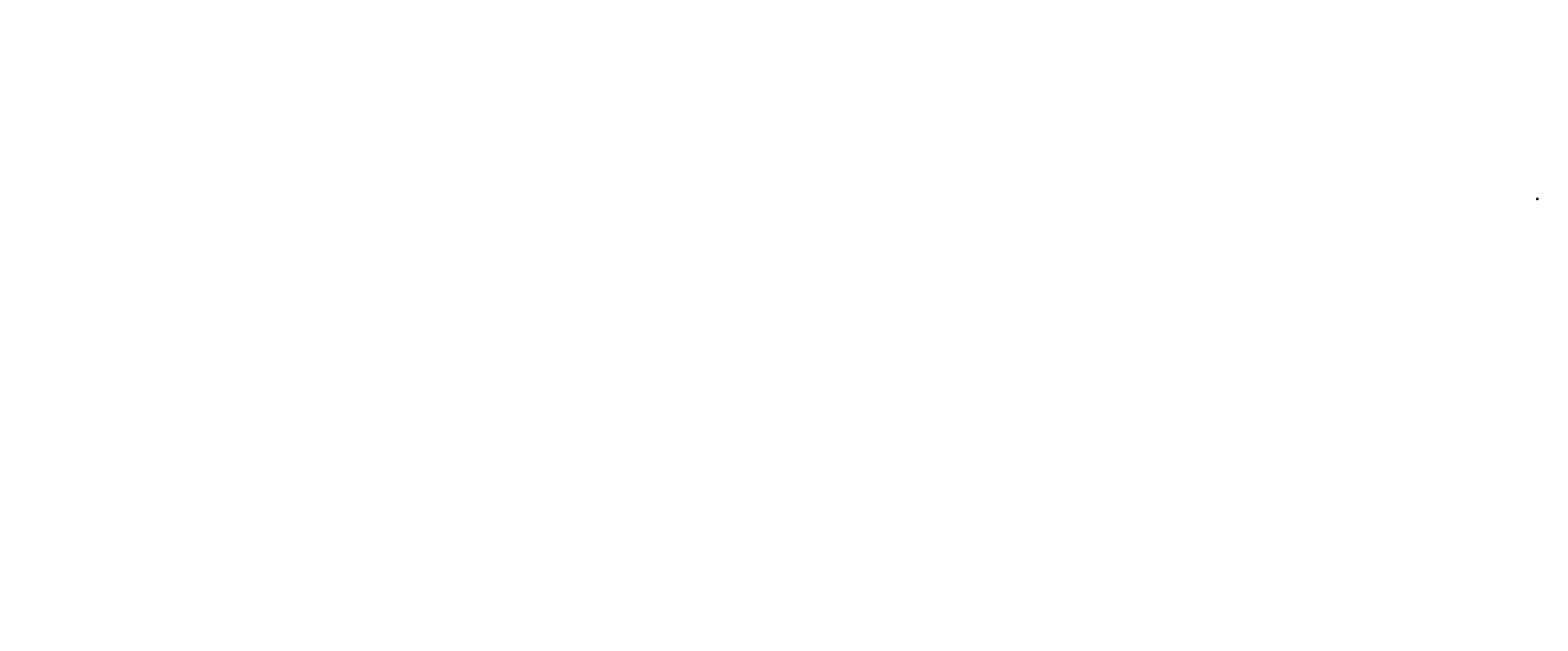
# Model space of a CAD drawing. Extents: x -88520 to 65, y -24763 to 9934.
import ezdxf
from ezdxf.enums import TextEntityAlignment as Align

# ---------------------------------------------------------------- set-up
doc = ezdxf.new("R2010")
doc.units = 0
doc.header["$LTSCALE"] = 1.5
doc.header["$MEASUREMENT"] = 0
doc.linetypes.add('CENTER', pattern=[2, 1.25, -0.25, 0.25, -0.25])
doc.linetypes.add('HIDDEN', pattern=[0.375, 0.25, -0.125])
doc.layers.get('0').update_dxf_attribs({"linetype": 'CONTINUOUS'})
for name, color, linetype in [('ACCESSORIES', 30, 'CONTINUOUS'), ('DIM', 2, 'CONTINUOUS'), ('FASTENER', 1, 'CONTINUOUS'), ('NOTBYMCELROY', 8, 'HIDDEN'), ('SHEETING', 5, 'CONTINUOUS'), ('TEXT BY MCELROY', 3, 'CONTINUOUS'), ('TEXT NOT BY MCELROY', 1, 'CONTINUOUS'), ('TRIM', 3, 'CONTINUOUS'), ('TXT', 2, 'CONTINUOUS'), ('WEB BOR', 6, 'CONTINUOUS')]:
    doc.layers.add(name, color=color, linetype=linetype)
doc.styles.add('ITALICC', font='italicc')
doc.styles.add('KEENAN', font='ARIBLK.TTF')
doc.styles.add('ROMANT', font='ROMANT')
doc.styles.get("Standard").update_dxf_attribs({"font": 'romans'})
doc.dimstyles.new('MCELROY1$7', dxfattribs={"dimtxt": 0.0938, "dimasz": 0.125, "dimexe": 0.0625, "dimexo": 0.0625, "dimgap": 0.0625, "dimtad": 0, "dimtih": 1, "dimtoh": 1, "dimdec": 0, "dimzin": 3, "dimdsep": 46, "dimlunit": 4, "dimtxsty": 'Standard', "dimcen": 0, "dimclrd": 2, "dimclre": 2, "dimclrt": 1, "dimadec": 0, "dimazin": 0, "dimtfac": 1, "dimtdec": 0, "dimtofl": 0, "dimtmove": 0, "dimatfit": 3, "dimfxl": 1, "dimfrac": 2, "dimtolj": 1, "dimtzin": 0, "dimarcsym": 0})

# ---------------------------------------------------------------- blocks, each defined once
blk = doc.blocks.new('CENTERLINE SYMBOL')
at = {"layer": 'DIM'}
blk.add_line((15, 10), (15, 10), dxfattribs=at)
at = {"layer": 'DIM', "color": 11}
blk.add_lwpolyline([(15, 10), (15, 10), (15, 10)], dxfattribs=at)
at = {"layer": 'ACCESSORIES', "color": 1, "insert": (-2554, 2310), "char_height": 0.0938, "attachment_point": 1}
blk.add_mtext('\\A1;', dxfattribs=at)
at = {"layer": 'DIM', "color": 11, "style": 'ITALICC'}
blk.add_text('C', height=0.125, rotation=0.4349, dxfattribs=at).set_placement((15, 10), align=Align.CENTER)
at = {"layer": 'DIM', "color": 1}
for insert, char_height, attachment_point in [((-4035, 2520), 0.375, 1), ((-4035, 2516), 0.375, 1), ((-21510, -5716), 0.0938, 9), ((-21508, -5758), 0.0938, 1), ((-21501, -5751), 0.0938, 9), ((-21444, -5893), 0.0938, 9), ((-22426, -6273), 0.0938, 1), ((-22395, -6211), 0.0938, 1), ((-22386, -6266), 0.0938, 9), ((-22386, -6266), 0.0938, 9), ((-22375, -6261), 0.0938, 1)]:
    blk.add_mtext('\\A1;', dxfattribs=dict(at, insert=insert, char_height=char_height, attachment_point=attachment_point))
at = {"layer": 'DIM', "color": 1, "insert": (-21426, -5882), "char_height": 0.375, "width": 3, "attachment_point": 1}
blk.add_mtext('\\A1;', dxfattribs=at)
at = {"layer": 'TRIM', "color": 1, "char_height": 0.375, "width": 3}
for insert, attachment_point in [((-21618, -5623), 1), ((-21437, -5882), 9)]:
    blk.add_mtext('\\A1;', dxfattribs=dict(at, insert=insert, attachment_point=attachment_point))
blk = doc.blocks.new('#14-10 HHA SELF TAPPING 1.5 INCH')
at = {"layer": 'FASTENER'}
for p, q in [((-2, 0), (-1, 0)), ((-2, 0), (-2, 0)), ((-2, 0), (-2, 0)), ((-2, 0), (-2, 0)), ((-2, 0), (-2, 0)), ((-2, 0), (-2, 0)), ((-2, 0), (-2, 0)), ((-1, 0), (-1, 0)), ((-1, 0), (-1, 0)), ((-1, 0), (-1, 0)), ((-1, 0), (-1, 0)), ((-1, 0), (-1, 0)), ((-1, 0), (-1, 0)), ((-1, 0), (-1, 0)), ((-1, 0), (-1, 0)), ((-1, 0), (-1, 0)), ((-1, 0), (-1, 0)), ((-1, 0), (-1, 0)), ((-1, 0), (-1, 0)), ((-1, 0), (-1, 0)), ((-1, 0), (-1, 0)), ((-1, 0), (-1, 0)), ((-1, 0), (-1, 0)), ((-1, 0), (-1, 0)), ((-1, 0), (-1, 0)), ((-1, 0), (-1, 0)), ((-1, 0), (-1, 0)), ((-1, 0), (-1, 0)), ((-1, 0), (-1, 0)), ((-1, 0), (-1, 0)), ((-1, 0), (-1, 0)), ((-1, 0), (-1, 0)), ((-1, 0), (-1, 0)), ((-1, 0), (-1, 0)), ((-1, 0), (-1, 0)), ((-1, 0), (-1, 0)), ((-1, 0), (-1, 0)), ((-1, 0), (0, 0)), ((-1, 0), (-1, 0)), ((-1, 0), (-1, 0)), ((-1, 0), (-1, 0)), ((-1, 0), (-1, 0)), ((-1, 0), (-1, 0)), ((-1, 0), (-1, 0)), ((-1, 0), (-1, 0)), ((-1, 0), (-1, 0)), ((-1, 0), (-1, 0)), ((-1, 0), (-1, 0)), ((-1, 0), (-1, 0)), ((-1, 0), (-1, 0)), ((-1, 0), (-1, 0)), ((-1, 0), (-1, 0)), ((-1, 0), (-1, 0)), ((-1, 0), (-1, 0)), ((-1, 0), (-1, 0)), ((-1, 0), (-1, 0)), ((-1, 0), (-1, 0)), ((-1, 0), (-1, 0)), ((-1, 0), (-1, 0)), ((-1, 0), (0, 0)), ((-1, 0), (-1, 0)), ((-1, 0), (0, 0)), ((-1, 0), (-1, 0)), ((-1, 0), (-1, 0)), ((-1, 0), (-1, 0)), ((-1, 0), (-1, 0)), ((0, 0), (0, 0)), ((0, 0), (0, 0)), ((0, 0), (0, 0)), ((0, 0), (0, 0)), ((0, 0), (0, 0)), ((0, 0), (0, 0)), ((0, 0), (0, 0)), ((0, 0), (0, 0)), ((0, 0), (0, 0)), ((0, 0), (0, 0)), ((0, 0), (0, 0)), ((0, 0), (0, 0)), ((0, 0), (0, 0)), ((0, 0), (0, 0)), ((0, 0), (0, 0)), ((0, 0), (0, 0)), ((0, 0), (0, 0)), ((0, 0), (0, 0)), ((0, 0), (0, 0)), ((0, 0), (0, 0)), ((0, 0), (0, 0)), ((0, 0), (0, 0)), ((0, 0), (0, 0)), ((0, 0), (0, 0)), ((0, 0), (0, 0)), ((0, 0), (0, 0)), ((-2, 0), (-1, 0)), ((-1, 0), (-2, 0)), ((-2, 0), (-2, 0)), ((-2, 0), (-2, 0)), ((-2, 0), (-2, 0)), ((-2, 0), (-2, 0)), ((-1, 0), (-1, 0)), ((-1, 0), (-1, 0)), ((-1, 0), (-1, 0)), ((-1, 0), (-1, 0)), ((-1, 0), (-1, 0)), ((-1, 0), (-1, 0)), ((-1, 0), (-1, 0)), ((-1, 0), (-1, 0)), ((-1, 0), (-1, 0)), ((-1, 0), (-1, 0)), ((-1, 0), (-1, 0)), ((-1, 0), (-1, 0)), ((-1, 0), (-1, 0)), ((-1, 0), (-1, 0)), ((-1, 0), (-1, 0)), ((-1, 0), (-1, 0)), ((-1, 0), (-1, 0)), ((-1, 0), (-1, 0)), ((-1, 0), (-1, 0)), ((-1, 0), (-1, 0)), ((-1, 0), (-1, 0)), ((-1, 0), (-1, 0)), ((-1, 0), (-1, 0)), ((-1, 0), (-1, 0)), ((-1, 0), (-1, 0)), ((-1, 0), (-1, 0)), ((-1, 0), (-1, 0)), ((-1, 0), (0, 0)), ((-1, 0), (-1, 0)), ((0, 0), (0, 0)), ((0, 0), (0, 0)), ((0, 0), (0, 0)), ((0, 0), (0, 0)), ((0, 0), (0, 0)), ((0, 0), (0, 0)), ((0, 0), (0, 0)), ((0, 0), (0, 0)), ((0, 0), (0, 0)), ((0, 0), (0, 0)), ((0, 0), (0, 0)), ((0, 0), (0, 0)), ((0, 0), (0, 0))]:
    blk.add_line(p, q, dxfattribs=at)
for centre, radius, start, end in [((-1, 0), 0.0199, 179.77995, 270.09114), ((-2, 0), 0.358, 342.41205, 17.58795), ((-1, 0), 0.358, 162.41205, 197.58795), ((-2, 0), 0.0958, 145.61575, 214.38425), ((-2, 0), 0.0958, 325.61575, 34.38425), ((0, 0), 0.015, 292.5, 67.5), ((-2, 0), 0.0958, 145.61575, 214.38425), ((-2, 0), 0.0958, 325.61575, 34.38425), ((0, 0), 0.09, 270, 292.5)]:
    blk.add_arc(centre, radius, start, end, dxfattribs=at)
at = {"layer": 'FASTENER', "color": 0, "linetype": 'ByBlock'}
for p in [(-2, 0), (-2, 0), (-2, 0), (0, 0)]:
    blk.add_point(p, dxfattribs=at)

msp = doc.modelspace()

# ---------------------------------------------------------------- hatches: boundary and pattern name
at = {"layer": 'ACCESSORIES'}
h = msp.add_hatch(dxfattribs=at)
h.set_pattern_fill('HONEY', color=256, angle=9, style=0)
h.set_pattern_definition([(9, (-13.04099, -4.71166), (0.16825704, 0.13625186), [0.125, -0.25]), (129, (-13.04099, -4.71166), (-0.2021261, 0.07758894), [0.125, -0.25]), (69, (-13.04099, -4.71166), (-0.03386905, 0.2138408), [-0.25, 0.125])])
h.paths.add_polyline_path([(19, 18), (19, 18), (21, 18), (21, 18)])
for points in [[(29, 20), (28, 20), (28, 20), (28, 20), (28, 20), (29, 20), (29, 20), (29, 20)], [(35, 20), (36, 20), (36, 20), (36, 20), (36, 20), (35, 20), (35, 20), (35, 20)]]:
    msp.add_hatch(color=256, dxfattribs=at).paths.add_polyline_path(points)
h = msp.add_hatch(dxfattribs=at)
h.set_pattern_fill('HONEY', color=256, angle=9, style=0)
h.set_pattern_definition([(171, (77.09291, -4.71166), (-0.16825704, 0.13625186), [0.125, -0.25]), (51, (77.09291, -4.71166), (0.2021261, 0.07758894), [0.125, -0.25]), (111, (77.09291, -4.71166), (0.03386905, 0.2138408), [-0.25, 0.125])])
h.paths.add_polyline_path([(43, 18), (43, 18), (45, 18), (45, 18)])
at = {"layer": 'NOTBYMCELROY'}
h = msp.add_hatch(dxfattribs=at)
h.set_pattern_fill('ANSI31', color=256, scale=2, angle=9, style=0)
h.paths.add_polyline_path([(20, 17), (20, 17), (20, 17), (20, 17), (20, 17), (20, 17), (20, 17), (20, 17), (20, 17), (20, 18), (20, 18), (20, 18), (20, 18), (20, 18), (20, 18), (20, 18), (16, 17, -1), (17, 17, 1), (17, 16), (20, 17), (20, 17), (20, 17), (20, 17), (20, 17)])
h.paths.add_polyline_path([(21, 18), (21, 18), (21, 18), (21, 18), (21, 18), (21, 18), (21, 18), (21, 18), (20, 18), (20, 18), (20, 18), (20, 18), (20, 18), (20, 18), (20, 18), (20, 17), (20, 17), (20, 17), (20, 17), (20, 17), (20, 17), (20, 17), (20, 17), (20, 17), (20, 17), (20, 17), (20, 17), (20, 17), (21, 17), (21, 17), (21, 17), (21, 17), (21, 17), (21, 17), (21, 17), (21, 17), (21, 17), (21, 17), (21, 18), (21, 18)])
h.paths.add_polyline_path([(32, 19), (32, 20), (29, 19), (29, 19), (29, 19), (29, 19), (29, 19), (29, 19), (29, 19), (29, 19), (29, 19), (29, 19), (29, 19), (29, 19), (29, 19), (29, 19), (29, 19), (29, 19), (29, 18, -0.668179), (29, 18), (29, 19), (28, 19), (29, 19), (29, 19, -0.098491), (28, 19), (28, 19), (28, 19), (28, 19), (28, 19), (28, 19), (28, 19), (28, 19), (28, 19), (28, 19), (28, 19), (28, 19), (21, 18), (21, 18), (21, 18), (21, 18), (21, 18), (21, 18), (21, 18), (21, 18), (21, 18), (21, 17), (21, 17), (21, 17), (21, 17), (21, 17), (21, 17), (21, 17), (21, 17), (21, 17), (21, 17), (21, 17)])
h = msp.add_hatch(dxfattribs=at)
h.set_pattern_fill('ANSI31', color=256, scale=2, style=0)
h.paths.add_polyline_path([(32, 20), (32, 20), (28, 19), (28, 19)])
h = msp.add_hatch(dxfattribs=at)
h.set_pattern_fill('ANSI31', color=256, scale=2, style=0)
h.set_pattern_definition([(135, (64.05193, 8e-14), (0.1767767, 0.1767767), [])])
h.paths.add_polyline_path([(32, 20), (32, 20), (36, 19), (36, 19)])
h = msp.add_hatch(dxfattribs=at)
h.set_pattern_fill('ANSI31', color=256, scale=2, angle=9, style=0)
h.set_pattern_definition([(126, (64.05193, 0), (0.2022542, 0.1469463), [])])
h.paths.add_polyline_path([(44, 17), (44, 17), (44, 17), (44, 17), (44, 17), (44, 17), (44, 17), (44, 17), (44, 17), (44, 18), (44, 18), (44, 18), (44, 18), (44, 18), (44, 18), (44, 18), (48, 17, 1), (48, 17, -1), (47, 16), (44, 17), (44, 17), (44, 17), (44, 17), (44, 17)])
h.paths.add_polyline_path([(43, 18), (43, 18), (43, 18), (43, 18), (43, 18), (43, 18), (43, 18), (43, 18), (44, 18), (44, 18), (44, 18), (44, 18), (44, 18), (44, 18), (44, 18), (44, 17), (44, 17), (44, 17), (44, 17), (44, 17), (44, 17), (44, 17), (44, 17), (44, 17), (44, 17), (44, 17), (44, 17), (44, 17), (43, 17), (43, 17), (43, 17), (43, 17), (43, 17), (43, 17), (43, 17), (43, 17), (43, 17), (43, 17), (43, 18), (43, 18)])
h.paths.add_polyline_path([(32, 19), (32, 20), (35, 19), (35, 19), (35, 19), (35, 19), (35, 19), (35, 19), (35, 19), (35, 19), (35, 19), (35, 19), (35, 19), (35, 19), (35, 19), (35, 19), (35, 19), (35, 19), (35, 18, 0.668179), (35, 18), (35, 19), (36, 19), (35, 19), (35, 19, 0.098491), (36, 19), (36, 19), (36, 19), (36, 19), (36, 19), (36, 19), (36, 19), (36, 19), (36, 19), (36, 19), (36, 19), (36, 19), (43, 18), (43, 18), (43, 18), (43, 18), (43, 18), (43, 18), (43, 18), (43, 18), (43, 18), (43, 17), (43, 17), (43, 17), (43, 17), (43, 17), (43, 17), (43, 17), (43, 17), (43, 17), (43, 17), (43, 17)])

# ---------------------------------------------------------------- linework, layer by layer
at = {"layer": 'ACCESSORIES'}
for p, q in [((18, 20), (22, 21)), ((18, 20), (18, 18)), ((22, 18), (18, 18)), ((19, 18), (18, 18)), ((19, 18), (21, 18)), ((19, 18), (19, 18)), ((19, 18), (19, 18)), ((19, 18), (21, 18)), ((21, 18), (19, 18)), ((22, 18), (21, 18)), ((21, 18), (21, 18)), ((21, 18), (21, 18)), ((22, 21), (22, 18)), ((46, 20), (42, 21)), ((42, 21), (42, 18)), ((42, 18), (46, 18)), ((42, 18), (43, 18)), ((45, 18), (43, 18)), ((43, 18), (43, 18)), ((45, 18), (43, 18)), ((43, 18), (43, 18)), ((43, 18), (45, 18)), ((45, 18), (46, 18)), ((45, 18), (45, 18)), ((45, 18), (45, 18)), ((46, 20), (46, 18))]:
    msp.add_line(p, q, dxfattribs=at)
at = {"layer": 'ACCESSORIES', "linetype": 'HIDDEN'}
for p, q in [((22, 20), (18, 20)), ((42, 20), (46, 20))]:
    msp.add_line(p, q, dxfattribs=at)
at = {"layer": 'ACCESSORIES'}
for points in [[(27, 22), (28, 22), (28, 20), (29, 20), (29, 22), (28, 22)], [(37, 22), (36, 22), (36, 20), (35, 20), (35, 22), (36, 22)]]:
    msp.add_lwpolyline(points, dxfattribs=at)
at = {"layer": 'ACCESSORIES', "const_width": 0.0938}
for points in [[(27, 22), (28, 22)], [(37, 22), (36, 22)]]:
    msp.add_lwpolyline(points, dxfattribs=at)
at = {"layer": 'ACCESSORIES'}
for points in [[(29, 20), (28, 20), (28, 20), (28, 20), (28, 20), (29, 20), (29, 20), (29, 20)], [(35, 20), (36, 20), (36, 20), (36, 20), (36, 20), (35, 20), (35, 20), (35, 20)]]:
    msp.add_lwpolyline(points, close=True, dxfattribs=at)
at = {"layer": 'FASTENER'}
for p, q in [((27, 22), (27, 22)), ((27, 22), (27, 22)), ((37, 22), (37, 22)), ((37, 22), (37, 22))]:
    msp.add_line(p, q, dxfattribs=at)
at = {"layer": 'FASTENER', "linetype": 'CENTER'}
msp.add_line((32, 18), (32, 28), dxfattribs=at)
at = {"layer": 'FASTENER'}
for points in [[(27, 22, -0.418246), (27, 22), (27, 22, -0.418246), (27, 22), (27, 22, -0.414214), (27, 22), (27, 22, -0.414214), (27, 22)], [(27, 22, 0.418246), (27, 22), (27, 22, 0.418246), (27, 22), (27, 22, 0.414214), (27, 22), (27, 22, 0.414214), (27, 22)], [(37, 22, 0.418246), (37, 22), (37, 22, 0.418246), (37, 22), (37, 22, 0.414214), (37, 22), (37, 22, 0.414214), (37, 22)], [(37, 22, -0.418246), (37, 22), (37, 22, -0.418246), (37, 22), (37, 22, -0.414214), (37, 22), (37, 22, -0.414214), (37, 22)]]:
    msp.add_lwpolyline(points, format="xyb", close=True, dxfattribs=at)
for points in [[(28, 21), (28, 21), (28, 21), (28, 21), (28, 21), (28, 21)], [(36, 21), (36, 21), (36, 21), (36, 21), (36, 21), (36, 21)]]:
    msp.add_lwpolyline(points, close=True, dxfattribs=at)
for centre, radius in [((28, 21), 0.252), ((28, 21), 0.188), ((36, 21), 0.252), ((36, 21), 0.188)]:
    msp.add_circle(centre, radius, dxfattribs=at)
at = {"layer": 'NOTBYMCELROY'}
for p, q in [((16, 17), (32, 20)), ((17, 16), (32, 19)), ((28, 19), (32, 20)), ((28, 19), (28, 19)), ((48, 17), (32, 20)), ((36, 19), (32, 20)), ((32, 20), (32, 19)), ((47, 16), (32, 19)), ((36, 19), (36, 19))]:
    msp.add_line(p, q, dxfattribs=at)
for points in [[(16, 17), (28, 19), (28, 19), (32, 20)], [(48, 17), (36, 19), (36, 19), (32, 20)]]:
    msp.add_lwpolyline(points, dxfattribs=at)
for centre, start, end in [((17, 17), 99, 279), ((17, 17), 279, 99), ((48, 17), 81, 261), ((47, 17), 261, 81)]:
    msp.add_arc(centre, 0.156, start, end, dxfattribs=at)
at = {"layer": 'SHEETING'}
for p, q in [((16, 20), (30, 22)), ((16, 19), (16, 20)), ((16, 18), (16, 19)), ((16, 19), (16, 19)), ((16, 19), (16, 19)), ((16, 19), (16, 19)), ((16, 18), (18, 18)), ((22, 19), (30, 20)), ((30, 20), (30, 22)), ((48, 20), (34, 22)), ((34, 20), (34, 22)), ((42, 19), (34, 20)), ((48, 18), (46, 18)), ((48, 19), (48, 20)), ((48, 18), (48, 19)), ((48, 19), (48, 19)), ((48, 19), (48, 19)), ((48, 19), (48, 19))]:
    msp.add_line(p, q, dxfattribs=at)
at = {"layer": 'SHEETING', "linetype": 'HIDDEN'}
for p, q in [((16, 18), (30, 20)), ((18, 18), (22, 19)), ((48, 18), (34, 20)), ((46, 18), (42, 19))]:
    msp.add_line(p, q, dxfattribs=at)
at = {"layer": 'TRIM', "lineweight": 40}
msp.add_lwpolyline([(38, 22), (38, 22), (38, 22), (32, 23), (26, 22), (26, 22), (26, 22)], dxfattribs=at)
at = {"layer": 'WEB BOR', "color": 5}
for p, q in [((-2, 1), (-2, 0)), ((-2, 1), (-2, 0)), ((-2, 1), (-2, 0)), ((-2, 1), (-2, 0)), ((-2, 1), (-2, 0)), ((-2, 1), (-2, 1)), ((-2, 1), (-2, 1)), ((-2, 1), (-2, 1)), ((-2, 1), (-2, 1)), ((-2, 1), (-2, 1)), ((-2, 1), (-2, 1)), ((-2, 1), (-2, 0)), ((-2, 1), (-2, 0)), ((-2, 1), (-2, 0)), ((-2, 1), (-2, 0)), ((-2, 1), (-2, 0)), ((-2, 1), (-2, 0)), ((-2, 1), (-2, 0)), ((-2, 1), (-2, 0)), ((-2, 1), (-2, 1)), ((-2, 1), (-2, 1)), ((-2, 1), (-2, 0)), ((-2, 1), (-2, 0)), ((-2, 1), (-2, 0)), ((-1, 1), (-1, 0)), ((-1, 1), (-1, 1)), ((-1, 1), (-1, 1)), ((-1, 1), (-1, 0)), ((-1, 1), (-1, 1)), ((-1, 1), (-1, 1)), ((-1, 1), (-1, 1)), ((-1, 1), (-1, 1)), ((-1, 1), (-1, 1)), ((-1, 1), (-1, 1)), ((-1, 1), (-1, 0)), ((-1, 1), (-1, 0)), ((-1, 1), (-1, 0)), ((-1, 1), (-1, 0)), ((-1, 1), (-1, 0)), ((-1, 1), (-1, 0)), ((-1, 1), (-1, 0)), ((-1, 1), (-1, 0)), ((-1, 1), (-1, 0)), ((-1, 1), (-1, 0)), ((-1, 1), (-1, 0)), ((-1, 1), (-1, 0)), ((-1, 1), (-1, 0)), ((-1, 1), (-1, 0)), ((-1, 1), (-1, 0)), ((-1, 1), (-1, 1)), ((-1, 1), (-1, 1)), ((-1, 1), (-1, 1)), ((-1, 1), (-1, 1)), ((-1, 1), (-1, 0)), ((-1, 1), (-1, 1)), ((-1, 1), (-1, 1)), ((-1, 1), (-1, 1)), ((-1, 1), (-1, 1)), ((-1, 1), (-1, 1)), ((-1, 1), (-1, 1)), ((-1, 1), (-1, 1)), ((-1, 1), (-1, 0)), ((-1, 1), (-1, 0)), ((-1, 1), (-1, 0)), ((-1, 1), (-1, 0)), ((-1, 1), (-1, 0)), ((-1, 1), (-1, 0)), ((-1, 1), (-1, 0)), ((-1, 1), (-1, 1)), ((-1, 1), (-1, 1)), ((-1, 1), (-1, 1)), ((-1, 1), (-1, 1)), ((-1, 1), (-1, 1)), ((0, 1), (0, 0)), ((0, 1), (0, 0)), ((0, 1), (0, 0)), ((0, 1), (0, 0)), ((0, 1), (0, 0)), ((0, 1), (0, 0)), ((0, 1), (0, 0)), ((0, 1), (0, 0)), ((0, 1), (0, 0)), ((0, 1), (0, 0)), ((0, 1), (0, 0)), ((0, 1), (0, 0)), ((0, 1), (0, 0)), ((0, 1), (0, 0)), ((0, 1), (0, 0)), ((0, 1), (0, 0)), ((0, 1), (0, 0)), ((0, 1), (0, 0)), ((0, 1), (0, 0)), ((0, 1), (0, 0)), ((0, 1), (0, 0)), ((0, 1), (0, 0))]:
    msp.add_line(p, q, dxfattribs=at)
at = {"layer": 'WEB BOR', "color": 5, "linetype": 'Continuous'}
for p, q in [((-2, 0), (-2, 1)), ((-2, 1), (-2, 0)), ((-2, 1), (-2, 1)), ((0, 1), (-1, 1)), ((-1, 1), (0, 0)), ((-1, 1), (-1, 0)), ((-1, 1), (-1, 1)), ((-1, 0), (-1, 1)), ((0, 0), (0, 1)), ((0, 0), (0, 0))]:
    msp.add_line(p, q, dxfattribs=at)
at = {"layer": 'WEB BOR', "color": 9, "linetype": 'Continuous'}
for p, q in [((-2, 0), (-2, 0)), ((-1, 0), (-2, 0)), ((-1, 0), (-1, 0)), ((-1, 0), (-1, 0)), ((-1, 0), (-1, 0)), ((-1, 0), (-1, 0)), ((-2, 0), (-2, 0)), ((-2, 0), (-2, 0)), ((-2, -1), (0, -1)), ((-1, 0), (-1, 0)), ((0, 0), (0, 0)), ((0, 0), (0, 0))]:
    msp.add_line(p, q, dxfattribs=at)
at = {"layer": 'WEB BOR', "color": 9}
for p, q in [((-2, 0), (-2, -1)), ((-2, 0), (-2, -1)), ((-2, 0), (-2, -1)), ((-2, 0), (-2, -1)), ((-2, 0), (-2, -1)), ((-2, 0), (-2, -1)), ((-2, 0), (-2, -1)), ((-2, 0), (-2, -1)), ((-2, 0), (-2, -1)), ((-2, 0), (-2, -1)), ((-2, 0), (-2, -1)), ((-2, 0), (-2, -1)), ((-2, 0), (-2, -1)), ((-2, 0), (-2, -1)), ((-1, 0), (-1, -1)), ((-1, 0), (-1, -1)), ((-1, 0), (-1, -1)), ((-1, 0), (-1, -1)), ((-1, 0), (-1, -1)), ((-1, 0), (-1, -1)), ((-1, 0), (-1, -1)), ((-1, 0), (-1, -1)), ((-1, 0), (-1, -1)), ((-1, 0), (-1, -1)), ((-1, 0), (-1, -1)), ((-1, 0), (-1, -1)), ((-1, 0), (-1, -1)), ((-1, 0), (-1, -1)), ((-1, 0), (-1, -1)), ((-1, 0), (-1, -1)), ((-1, 0), (-1, -1)), ((-1, 0), (-1, -1)), ((-1, 0), (-1, -1)), ((-1, 0), (-1, -1)), ((-1, 0), (-1, -1)), ((-1, 0), (-1, -1)), ((-1, 0), (-1, -1)), ((-1, 0), (-1, -1)), ((-2, 0), (-2, -1)), ((-2, 0), (-2, -1)), ((-2, 0), (-2, -1)), ((-2, 0), (-2, 0)), ((-2, 0), (-2, -1)), ((-2, 0), (-2, -1)), ((-2, 0), (-2, -1)), ((-2, 0), (-2, -1)), ((-2, 0), (-2, -1)), ((-2, 0), (-2, -1)), ((-2, 0), (-2, -1)), ((-2, 0), (-2, -1)), ((-2, 0), (-2, -1)), ((-2, 0), (-2, -1)), ((-2, 0), (-2, -1)), ((-2, 0), (-2, -1)), ((-2, 0), (-2, -1)), ((-2, 0), (-2, -1)), ((-2, 0), (-2, -1)), ((-2, 0), (-2, -1)), ((-2, 0), (-2, -1)), ((-2, 0), (-2, -1)), ((-2, 0), (-2, -1)), ((-2, 0), (-2, -1)), ((-2, 0), (-2, -1)), ((-1, 0), (-1, -1)), ((-1, 0), (-1, -1)), ((-1, 0), (-1, -1)), ((-1, 0), (-1, -1)), ((-1, 0), (-1, -1)), ((-1, 0), (-1, -1)), ((-1, 0), (-1, -1)), ((-1, 0), (-1, -1)), ((-1, 0), (-1, -1)), ((-1, 0), (-1, -1)), ((-1, 0), (-1, -1)), ((-1, 0), (-1, -1)), ((-1, 0), (-1, -1)), ((-1, 0), (-1, -1)), ((-1, 0), (-1, -1)), ((-1, 0), (-1, -1)), ((-1, 0), (-1, -1)), ((-1, 0), (-1, -1)), ((-1, 0), (-1, -1)), ((-1, 0), (-1, -1)), ((-1, 0), (-1, -1)), ((-1, 0), (-1, -1)), ((-1, 0), (-1, -1)), ((-1, 0), (-1, -1)), ((-1, 0), (-1, -1)), ((-1, 0), (-1, -1)), ((-1, 0), (-1, -1)), ((-1, 0), (-1, -1)), ((-1, 0), (-1, -1)), ((-1, 0), (-1, -1)), ((-1, 0), (-1, -1)), ((-1, 0), (-1, -1)), ((-1, 0), (-1, -1)), ((-1, 0), (-1, -1)), ((-1, 0), (-1, -1)), ((-1, 0), (-1, -1)), ((-1, 0), (-1, -1)), ((-1, 0), (-1, -1)), ((-1, 0), (-1, -1)), ((-1, 0), (-1, -1)), ((-1, 0), (-1, -1)), ((-1, 0), (-1, -1)), ((-1, 0), (-1, -1)), ((-1, 0), (-1, -1)), ((-1, 0), (-1, -1)), ((-1, 0), (-1, -1)), ((-1, 0), (-1, -1)), ((-1, 0), (-1, -1)), ((-1, 0), (-1, -1)), ((-1, 0), (-1, -1)), ((-1, 0), (-1, -1)), ((-1, 0), (-1, -1)), ((-1, 0), (-1, -1)), ((0, 0), (0, -1)), ((0, 0), (0, -1)), ((0, 0), (0, -1)), ((0, 0), (0, -1)), ((0, 0), (0, -1)), ((0, 0), (0, -1)), ((0, 0), (0, -1)), ((0, 0), (0, -1)), ((0, 0), (0, -1)), ((0, 0), (0, -1)), ((0, 0), (0, -1)), ((0, 0), (0, -1)), ((0, 0), (0, -1)), ((0, 0), (0, -1)), ((0, 0), (0, -1)), ((0, 0), (0, -1)), ((0, 0), (0, 0)), ((0, 0), (0, -1)), ((0, 0), (0, -1)), ((0, 0), (0, -1)), ((0, 0), (0, -1)), ((0, 0), (0, -1))]:
    msp.add_line(p, q, dxfattribs=at)
at = {"layer": 'WEB BOR', "const_width": 0.1}
for points in [[(-2, -1), (-2, 48), (65, 48), (65, -1), (-2, -1)], [(-2, 46), (65, 46)], [(65, 1), (-2, 1)]]:
    msp.add_lwpolyline(points, dxfattribs=at)
at = {"layer": 'WEB BOR', "color": 5, "linetype": 'Continuous'}
for centre, radius, start, end in [((-1, 0), 0.0213, 197.51646, 343.96152), ((0, 0), 0.0533, 198.66147, 269.99515)]:
    msp.add_arc(centre, radius, start, end, dxfattribs=at)

# ---------------------------------------------------------------- block references
at = {"rotation": 279}
for p in [(20, 16), (21, 17)]:
    msp.add_blockref('#14-10 HHA SELF TAPPING 1.5 INCH', p, dxfattribs=at)
at = {"xscale": -1, "rotation": 81.00000000000018}
for p in [(43, 17), (44, 16)]:
    msp.add_blockref('#14-10 HHA SELF TAPPING 1.5 INCH', p, dxfattribs=at)
at = {"layer": 'FASTENER', "linetype": 'CENTER', "xscale": 3.94597542357522, "yscale": 3.94597542357522, "zscale": 3.945975423575222}
msp.add_blockref('CENTERLINE SYMBOL', (-26, -10), dxfattribs=at)
at = {"layer": 'NOTBYMCELROY', "rotation": 278.9999999999999}
msp.add_blockref('#14-10 HHA SELF TAPPING 1.5 INCH', (29, 18), dxfattribs=at)
at = {"layer": 'NOTBYMCELROY', "xscale": -1, "rotation": 81.000000000001}
msp.add_blockref('#14-10 HHA SELF TAPPING 1.5 INCH', (35, 18), dxfattribs=at)

# ---------------------------------------------------------------- texts
at = {"layer": 'TEXT BY MCELROY', "color": 3, "char_height": 0.422}
for s, insert, attachment_point in [('\\A1;3/32" X 1" ROLL TAPE \\PSEALANT (CONT. ALONG TOP\\POF CLOSURES)', (13, 30), 3), ('\\A1;MAXIMA OUTSIDE CLOSURE\\P(2 PER PANEL)', (13, 27), 3), ('\\A1;#14-10 X 1 1/2" HWH TYPE A\\PFASTENER (@ 4" O.C. MAX.)', (13, 25), 3), ('\\A1;#14-10 X 1 1/2" HWH TYPE A\\PFASTENER (2 PER CLIP)', (13, 20), 3), ('\\A1;43D POP RIVET\\P(@ 0\'-6" O.C.)', (13, 32), 3), ('\\A1;HIP FLASHING', (51, 31), 1), ('\\A1;1/4-14 X 1 1/4" TEK2 ZAC\\PFASTENER (1 PER CLOSURE)', (51, 29), 1), ('\\A1;3/16" X 7/8" DOUBLE BEAD\\PSEALANT', (51, 27), 1), ('\\A1;MAXIMA LOW FIXED\\PCLIP', (51, 25), 1), ('\\A1;THERMAL SPACER', (51, 23), 1), ('\\A1;MAXIMA ADV PANEL', (51, 22), 1)]:
    msp.add_mtext(s, dxfattribs=dict(at, insert=insert, attachment_point=attachment_point))
at = {"layer": 'TEXT NOT BY MCELROY', "color": 1, "char_height": 0.422}
for s, insert, attachment_point in [('\\A1;3/8" PLYWOOD STRIPPING\\P(NOT BY MCELROY)', (13, 23), 3), ('\\A1;#30 PAPER FELT\\P(NOT BY MCELROY)', (51, 20), 1), ('\\A1;PLYWOOD DECKING\\P(NOT BY MCELROY)', (51, 18), 1)]:
    msp.add_mtext(s, dxfattribs=dict(at, insert=insert, attachment_point=attachment_point))
at = {"layer": 'TXT', "linetype": 'CENTER', "style": 'ROMANT'}
msp.add_text('HIP', height=0.431, dxfattribs=at).set_placement((33, 28))
at = {"layer": 'WEB BOR', "color": 9, "style": 'ROMANT'}
for s, height, p in [('%%UMAXIMA ADV', 0.571, (-2, 47)), ('McELROY METAL, INC.', 0.422, (0, 0))]:
    msp.add_text(s, height=height, dxfattribs=at).set_placement(p)
at = {"layer": 'WEB BOR', "style": 'KEENAN'}
for s, height, p in [('HIP DETAIL (ALT.)', 0.75, (32, 47)), ('DATE CREATED: 03/05/08', 0.375, (60, 0))]:
    msp.add_text(s, height=height, dxfattribs=at).set_placement(p, align=Align.MIDDLE_CENTER)

# ---------------------------------------------------------------- leaders
at = {"layer": 'DIM', "annotation_type": 0, "has_hookline": 1}
for points, hookline_direction, text_width in [([(28, 20), (14, 25), (13, 25)], 1, 10.6), ([(19, 18), (14, 20), (13, 20)], 1, 10.6), ([(27, 22), (14, 29), (13, 29)], 1, 9.07), ([(28, 21), (14, 27), (13, 27)], 1, 8.4), ([(28, 19), (14, 22), (13, 22)], 1, 8.34), ([(27, 22), (14, 32), (13, 32)], 1, 4.92), ([(34, 22), (50, 31), (51, 31)], 0, 5.02), ([(36, 21), (50, 29), (51, 29)], 0, 9.55), ([(36, 20), (50, 27), (51, 27)], 0, 9.47), ([(44, 20), (50, 25), (51, 25)], 0, 5.95), ([(44, 18), (50, 23), (51, 23)], 0, 5.51), ([(46, 17), (50, 20), (51, 20)], 0, 6.09), ([(47, 20), (50, 21), (51, 21)], 0, 5.95), ([(48, 17), (50, 18), (51, 18)], 0, 6.09)]:
    msp.add_leader(points, dimstyle='MCELROY1$7', override={"dimscale": 6, "dimtdec": 4}, dxfattribs=dict(at, hookline_direction=hookline_direction, text_width=text_width))
at = {"layer": 'DIM'}
msp.add_leader([(21, 18), (14, 20)], dimstyle='MCELROY1$7', override={"dimscale": 6, "dimtdec": 4}, dxfattribs=at)

doc.saveas('drawing.dxf')
